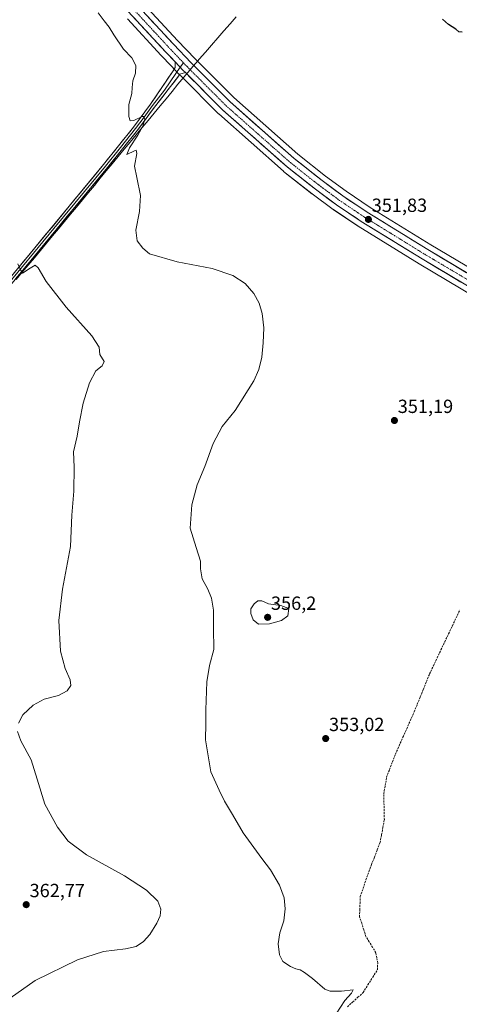
# Model space of a CAD drawing. Units: metres. Extents: x 614842 to 618311, y 4694678 to 4697048.
# Drawn here: x 616145 to 616376, y 4694941 to 4695459 of the extents above; entities that cross this region are included whole.
import ezdxf
from ezdxf.enums import TextEntityAlignment as Align

# ---------------------------------------------------------------- set-up
doc = ezdxf.new("R2010")
doc.units = ezdxf.units.M
doc.header["$MEASUREMENT"] = 0
doc.linetypes.add('TRAZO_Y_PUNTO', pattern=[1, 0.5, -0.25, 0, -0.25])
doc.linetypes.add('TRAZOSX2', pattern=[1.5, 1, -0.5])
for name, color, linetype, lineweight in [('Arbolado forestal CxS', 92, 'Continuous', 0), ('Carretera de calzada única', 19, 'Continuous', 13), ('Carretera de calzada única Cxs', 19, 'Continuous', 13), ('Carretera de calzada única eje', 19, 'TRAZO_Y_PUNTO', 0), ('Carátula', 7, 'Continuous', 5), ('Corriente artificial lineal', 5, 'TRAZOSX2', 13), ('Cultivos herbáceos CxS', 92, 'Continuous', 0), ('Curva de nivel maestra', 36, 'Continuous', 30), ('Curva de nivel normal', 36, 'Continuous', 0), ('Layer 0', 7, 'Continuous', 0), ('Municipio', 9, 'Continuous', 13), ('Municipio CxS', 142, 'Continuous', 0), ('Núcleo urbano CxS', 19, 'Continuous', 0), ('Punto de cota en terreno', 7, 'Continuous', 0), ('Rótulo de punto de cota en terreno', 19, 'Continuous', 0)]:
    doc.layers.add(name, color=color, linetype=linetype, lineweight=lineweight)
doc.styles.add('Arial', font='txt', dxfattribs={"height": 0.2})

# ---------------------------------------------------------------- blocks, each defined once
blk = doc.blocks.new('*U150')
at = {"layer": 'Cultivos herbáceos CxS', "color": 92, "linetype": 'Continuous', "lineweight": 0}
blk.add_polyline3d([(616201.2479, 4695459.8599, 353.2932), (616219.0713, 4695440.5485, 353.0918), (616224.2287, 4695435.1301, 353.3132), (616228.4699, 4695430.6883, 353.2111), (616229.6331, 4695429.5145, 353.0741), (616249.1265, 4695409.9809, 352.7765), (616249.2629, 4695409.8527, 352.7824), (616283.2729, 4695379.7827, 352.2176), (616283.3317, 4695379.7319, 352.2189), (616283.4015, 4695379.6753, 352.2203), (616298.3515, 4695367.8753, 352.1602), (616298.4195, 4695367.8231, 352.153), (616309.4695, 4695359.6031, 351.7875), (616309.5947, 4695359.5149, 351.7917), (616322.6147, 4695350.8249, 351.5397), (616322.7051, 4695350.7669, 351.5441), (616354.7261, 4695331.0141, 351.356), (616420.2213, 4695292.0849, 351.0796)], dxfattribs=at)
blk = doc.blocks.new('*U155')
at = {"layer": 'Núcleo urbano CxS', "color": 19, "linetype": 'Continuous', "lineweight": 0}
for points in [[(616420.2213, 4695292.0849, 351.0796), (616354.7261, 4695331.0141, 351.356), (616322.7051, 4695350.7669, 351.5441), (616322.6147, 4695350.8249, 351.5397), (616309.5947, 4695359.5149, 351.7917), (616309.4695, 4695359.6031, 351.7875), (616298.4195, 4695367.8231, 352.153), (616298.3515, 4695367.8753, 352.1602), (616283.4015, 4695379.6753, 352.2203), (616283.3317, 4695379.7319, 352.2189), (616283.2729, 4695379.7827, 352.2176), (616249.2629, 4695409.8527, 352.7824), (616249.1265, 4695409.9809, 352.7765), (616229.6331, 4695429.5145, 353.0741), (616228.4699, 4695430.6883, 353.2111), (616224.2287, 4695435.1301, 353.3132), (616219.0713, 4695440.5485, 353.0918), (616201.2479, 4695459.8599, 353.2932)], [(616178.6115, 4695501.5483, 354.2075), (616227.6453, 4695448.5857, 352.615), (616236.9071, 4695438.8957, 352.4262), (616257.2681, 4695418.4649, 352.1724), (616290.8645, 4695388.7631, 351.7773), (616305.5341, 4695377.1823, 351.8125), (616316.3087, 4695369.1831, 351.5857), (616329.0115, 4695360.6947, 351.5196), (616360.8143, 4695341.0763, 351.4218), (616426.2489, 4695302.1753, 350.8887), (616478.9615, 4695270.5139, 350.7885), (616516.8397, 4695247.8949, 350.6274), (616602.8071, 4695196.4205, 350.4528), (616642.7665, 4695172.2467, 350.4452), (616742.4773, 4695111.9263, 350.6126), (616811.2301, 4695071.4645, 351.0977)]]:
    blk.add_polyline3d(points, dxfattribs=at)
blk = doc.blocks.new('*U174')
at = {"layer": 'Curva de nivel normal', "color": 36, "linetype": 'Continuous', "lineweight": 0}
blk.add_polyline3d([(616310.98, 4694936.42, 355), (616315.7, 4694943.44, 355), (616319.16, 4694947.26, 355), (616319.96, 4694948.99, 355), (616313.84, 4694948.31, 355), (616307.99, 4694948.36, 355), (616305.15, 4694949.28, 355), (616298.66, 4694954.95, 355), (616294.36, 4694958.08, 355), (616292.14, 4694959.51, 355), (616289.86, 4694959.99, 355), (616286.98, 4694961.2, 355), (616283.05, 4694963.87, 355), (616281.27, 4694967.38, 355), (616280.54, 4694973.15, 355), (616281.48, 4694978.91, 355), (616283.51, 4694985.33, 355), (616284.2, 4694991.68, 355), (616283.62, 4694997.44, 355), (616281.22, 4695004.04, 355), (616276.57, 4695012.1, 355), (616271.87, 4695018.04, 355), (616262.19, 4695031.69, 355), (616256.6, 4695041.23, 355), (616252.37, 4695048.19, 355), (616249.44, 4695053.98, 355), (616245.17, 4695063.67, 355), (616242.31, 4695080.5, 355), (616242.47, 4695089.06, 355), (616242.5, 4695096.34, 355), (616243.05, 4695111.11, 355), (616244.48, 4695119.7, 355), (616246.78, 4695128.09, 355), (616246.54, 4695139.26, 355), (616246.52, 4695148.77, 355), (616245.55, 4695155.07, 355), (616243.6, 4695159.81, 355), (616240.51, 4695165.35, 355), (616239.7, 4695170.55, 355), (616239.64, 4695174.49, 355), (616237.45, 4695181.75, 355), (616234.23, 4695191.92, 355), (616235.2, 4695204.17, 355), (616237.94, 4695214.78, 355), (616241.92, 4695224.35, 355), (616246.3, 4695236.39, 355), (616251.05, 4695245.39, 355), (616258.01, 4695253.79, 355), (616267.66, 4695269.46, 355), (616270.39, 4695275.41, 355), (616271.9, 4695281.82, 355), (616272.7, 4695289.41, 355), (616272.94, 4695297.39, 355), (616272.16, 4695304.88, 355), (616270.58, 4695310.33, 355), (616267.76, 4695315.45, 355), (616263.11, 4695320.59, 355), (616256.76, 4695324.82, 355), (616245.87, 4695328.56, 355), (616227.33, 4695332.13, 355), (616212.82, 4695336.35, 355), (616209.28, 4695339.3, 355), (616206.34, 4695343.17, 355), (616205.68, 4695348.73, 355), (616207.53, 4695358.52, 355), (616208.06, 4695366.92, 355), (616206.17, 4695376.37, 355), (616204.93, 4695382.46, 355), (616206.21, 4695389.07, 355), (616205.89, 4695390.73, 355), (616204.96, 4695390.49, 355), (616200.91, 4695388.46, 355), (616202.3, 4695392, 355), (616206.79, 4695398.73, 355), (616209.4, 4695403.4, 355), (616210.45, 4695407.07, 355), (616209.92, 4695408.45, 355), (616209.03, 4695408.48, 355), (616204.66, 4695406.51, 355), (616202.74, 4695406.31, 355), (616202.05, 4695408.45, 355), (616201.98, 4695414.76, 355), (616203.6, 4695420.66, 355), (616203.75, 4695423.73, 355), (616204.12, 4695427.36, 355), (616205.44, 4695431.26, 355), (616205.74, 4695435.4, 355), (616203.6, 4695439.42, 355), (616199.09, 4695443.96, 355), (616194.01, 4695451.55, 355), (616191.71, 4695455.58, 355), (616188.93, 4695458.8, 355), (616185.82, 4695463.03, 355)], dxfattribs=at)
blk = doc.blocks.new('*U179')
at = {"layer": 'Curva de nivel maestra', "color": 36, "linetype": 'Continuous', "lineweight": 30}
blk.add_polyline3d([(616377.38, 4695452.97, 350), (616375.62, 4695453.15, 350), (616374.02, 4695454.45, 350), (616370.17, 4695456.98, 350), (616367.02, 4695459.79, 350)], dxfattribs=at)
blk = doc.blocks.new('5PATER')
at = {"layer": 'Carátula', "linetype": 'Continuous', "lineweight": 5}
h = blk.add_hatch(color=250, dxfattribs=at)
edge = h.paths.add_edge_path()
edge.add_ellipse((0, 0.01), major_axis=(-1.33, -1.34), ratio=0.999422, start_angle=0, end_angle=360)

msp = doc.modelspace()

# ---------------------------------------------------------------- linework, layer by layer
at = {"layer": 'Arbolado forestal CxS', "color": 92, "linetype": 'Continuous', "lineweight": 0}
for points in [[(616172.93, 4695507.36, 354.47), (616175.95, 4695504.27, 354.36), (616178.56, 4695501.61, 354.2), (616178.61, 4695501.55, 354.21), (616227.65, 4695448.59, 352.62), (616236.91, 4695438.9, 352.43), (616257.27, 4695418.46, 352.17), (616290.86, 4695388.76, 351.78), (616305.53, 4695377.18, 351.81), (616316.31, 4695369.18, 351.59), (616329.01, 4695360.69, 351.52), (616360.81, 4695341.08, 351.42), (616426.25, 4695302.18, 350.89), (616478.96, 4695270.51, 350.79), (616516.84, 4695247.89, 350.63), (616602.81, 4695196.42, 350.45), (616642.77, 4695172.25, 350.45)], [(616426.25, 4695302.18, 350.89), (616360.81, 4695341.08, 351.42), (616329.01, 4695360.69, 351.52), (616316.31, 4695369.18, 351.59), (616305.53, 4695377.18, 351.81), (616290.86, 4695388.76, 351.78), (616257.27, 4695418.46, 352.17), (616236.91, 4695438.9, 352.43), (616227.65, 4695448.59, 352.62), (616178.61, 4695501.55, 354.21)]]:
    msp.add_polyline3d(points, dxfattribs=at)
at = {"layer": 'Carretera de calzada única', "color": 19, "linetype": 'Continuous', "lineweight": 13}
for points in [[(616226.41, 4695437.21), (616221.26, 4695442.6), (616175.26, 4695492.44), (616164.37, 4695503.57), (616153.98, 4695513.44), (616144.87, 4695521.5), (616138.96, 4695526.26), (616089.37, 4695560.76), (616049.89, 4695587.37), (616016.37, 4695609.76), (615966.95, 4695642.97)], [(616176.41, 4695499.51), (616225.46, 4695446.53), (616234.76, 4695436.8), (616255.21, 4695416.28), (616288.94, 4695386.46), (616303.71, 4695374.8), (616314.58, 4695366.73), (616327.39, 4695358.17), (616359.26, 4695338.51), (616424.71, 4695299.6), (616477.42, 4695267.94), (616515.3, 4695245.32), (616601.26, 4695193.85), (616740.94, 4695109.35), (616809.69, 4695068.89), (616850.28, 4695044.21), (616857.83, 4695039.73)], [(616642.9, 4695161.92), (616598.28, 4695188.92), (616512.35, 4695240.37), (616474.46, 4695263), (616421.76, 4695294.66), (616356.28, 4695333.58), (616324.28, 4695353.32), (616311.26, 4695362.01), (616300.21, 4695370.23), (616285.26, 4695382.03), (616251.25, 4695412.1), (616231.78, 4695431.64)]]:
    msp.add_lwpolyline(points, dxfattribs=at)
at = {"layer": 'Carretera de calzada única Cxs', "color": 19, "linetype": 'Continuous', "lineweight": 13}
for points in [[(616376.74, 4695321.42, 351.27), (616372.65, 4695323.85, 351.25), (616368.56, 4695326.28, 351.4), (616364.47, 4695328.72, 351.37), (616360.37, 4695331.15, 351.39), (616356.28, 4695333.58, 351.4), (616352.28, 4695336.05, 351.46), (616348.28, 4695338.52, 351.46), (616344.28, 4695340.98, 351.53), (616340.28, 4695343.45, 351.61), (616336.28, 4695345.92, 351.56), (616332.28, 4695348.39, 351.59), (616328.28, 4695350.85, 351.69), (616324.28, 4695353.32, 351.67), (616321.03, 4695355.49, 351.64), (616317.77, 4695357.67, 351.73), (616314.52, 4695359.84, 351.74), (616311.26, 4695362.01, 351.88), (616307.58, 4695364.75, 351.83), (616303.89, 4695367.49, 351.89), (616300.21, 4695370.23, 351.89), (616296.47, 4695373.18, 352.07), (616292.74, 4695376.13, 352.12), (616289, 4695379.08, 352.08), (616285.26, 4695382.03, 352.16), (616281.86, 4695385.04, 352.12), (616278.46, 4695388.04, 352.19), (616275.06, 4695391.05, 352.29), (616271.66, 4695394.06, 352.31), (616268.26, 4695397.07, 352.47), (616264.85, 4695400.07, 352.56), (616261.45, 4695403.08, 352.59), (616258.05, 4695406.09, 352.57), (616254.65, 4695409.09, 352.59), (616251.25, 4695412.1, 352.65), (616248.01, 4695415.36, 352.62), (616244.76, 4695418.61, 352.7), (616241.52, 4695421.87, 352.79), (616238.27, 4695425.13, 352.8), (616235.03, 4695428.38, 352.87), (616231.78, 4695431.64, 352.9), (616230.62, 4695432.78, 353.04), (616228.52, 4695435, 353.12), (616226.41, 4695437.21, 353.13), (616223.84, 4695439.91, 352.98), (616221.26, 4695442.6, 353.05), (616217.97, 4695446.16, 353.06), (616214.69, 4695449.72, 353.12), (616211.4, 4695453.28, 353.18), (616208.12, 4695456.84, 353.24), (616204.83, 4695460.4, 353.36)], [(616212.38, 4695460.66, 353.24), (616215.65, 4695457.13, 353), (616218.92, 4695453.59, 353.02), (616222.19, 4695450.06, 352.99), (616225.46, 4695446.53, 352.84), (616228.56, 4695443.29, 352.83), (616231.66, 4695440.04, 352.81), (616234.76, 4695436.8, 352.69), (616238.17, 4695433.38, 352.66), (616241.58, 4695429.96, 352.62), (616244.99, 4695426.54, 352.53), (616248.39, 4695423.12, 352.52), (616251.8, 4695419.7, 352.49), (616255.21, 4695416.28, 352.36), (616258.58, 4695413.3, 352.37), (616261.96, 4695410.32, 352.34), (616265.33, 4695407.33, 352.21), (616268.7, 4695404.35, 352.24), (616272.08, 4695401.37, 352.18), (616275.45, 4695398.39, 352.19), (616278.82, 4695395.41, 352.11), (616282.19, 4695392.42, 352.02), (616285.57, 4695389.44, 352.06), (616288.94, 4695386.46, 351.99), (616292.63, 4695383.55, 351.95), (616296.33, 4695380.63, 351.86), (616300.02, 4695377.72, 351.82), (616303.71, 4695374.8, 351.84), (616307.33, 4695372.11, 351.75), (616310.96, 4695369.42, 351.78), (616314.58, 4695366.73, 351.66), (616317.78, 4695364.59, 351.67), (616320.99, 4695362.45, 351.55), (616324.19, 4695360.31, 351.64), (616327.39, 4695358.17, 351.59), (616331.37, 4695355.71, 351.57), (616335.36, 4695353.26, 351.41), (616339.34, 4695350.8, 351.49), (616343.33, 4695348.34, 351.4), (616347.31, 4695345.88, 351.41), (616351.29, 4695343.43, 351.45), (616355.28, 4695340.97, 351.41), (616359.26, 4695338.51, 351.37), (616363.35, 4695336.08, 351.36), (616367.44, 4695333.65, 351.34), (616371.53, 4695331.21, 351.21), (616375.62, 4695328.78, 351.22), (616379.71, 4695326.35, 351.17)]]:
    msp.add_polyline3d(points, dxfattribs=at)
at = {"layer": 'Carretera de calzada única eje', "color": 19, "linetype": 'TRAZO_Y_PUNTO', "lineweight": 0}
for points in [[(616172.7, 4695499.09), (616175.75, 4695495.96), (616200.29, 4695469.48), (616223.29, 4695444.57), (616227.93, 4695439.71), (616230.74, 4695436.75)], [(616230.74, 4695436.75), (616232.61, 4695434.78), (616242.84, 4695424.53), (616253.15, 4695414.19), (616270.15, 4695399.16), (616287.02, 4695384.25), (616294.49, 4695378.35), (616301.88, 4695372.51), (616307.31, 4695368.48), (616312.84, 4695364.37), (616319.36, 4695360.03), (616325.75, 4695355.73), (616341.75, 4695345.87), (616357.68, 4695336.03), (616390.43, 4695316.58), (616423.15, 4695297.12), (616449.5, 4695281.3), (616475.86, 4695265.46), (616494.81, 4695254.14), (616513.74, 4695242.85), (616556.72, 4695217.12), (616599.68, 4695191.39), (616645.7, 4695163.56)]]:
    msp.add_lwpolyline(points, dxfattribs=at)
at = {"layer": 'Corriente artificial lineal', "color": 5, "linetype": 'TRAZOSX2', "lineweight": 13}
msp.add_polyline3d([(616316.99, 4694940.05, 354.36), (616319.74, 4694942.55, 354.39), (616322.5, 4694945.06, 354.41), (616325.25, 4694947.56, 354.34), (616327.78, 4694951.6, 354.28), (616330.3, 4694955.65, 354.3), (616332.83, 4694959.69, 354.2), (616332.92, 4694963.07, 354.21), (616332.44, 4694965.8, 354.16), (616331.96, 4694968.52, 354.04), (616330.21, 4694971.38, 354.13), (616328.47, 4694974.23, 354.14), (616326.72, 4694977.09, 354.06), (616325.6, 4694980.55, 354.16), (616324.49, 4694984.01, 354.17), (616323.37, 4694987.47, 354.03), (616323.49, 4694991.01, 354), (616323.61, 4694994.55, 353.97), (616323.73, 4694998.09, 353.96), (616325.24, 4695002.45, 353.79), (616326.74, 4695006.81, 353.51), (616328.25, 4695011.17, 353.52), (616329.73, 4695015, 353.46), (616331.21, 4695018.82, 353.15), (616332.68, 4695022.65, 353.21), (616334.16, 4695026.47, 353.29), (616334.91, 4695030.48, 353.19), (616335.67, 4695034.48, 352.98), (616336.42, 4695038.49, 352.83), (616336.32, 4695043.09, 352.86), (616336.22, 4695047.7, 352.8), (616336.12, 4695052.3, 352.76), (616336.87, 4695056.58, 352.68), (616337.62, 4695060.85, 352.64), (616339.16, 4695064.9, 352.65), (616340.7, 4695068.95, 352.55), (616342.24, 4695073, 352.42), (616344.22, 4695077.46, 352.44), (616346.19, 4695081.92, 352.32), (616348.17, 4695086.37, 352.37), (616350.14, 4695090.83, 352.39), (616352.12, 4695095.29, 352.36), (616353.74, 4695099.27, 352.41), (616355.35, 4695103.25, 352.3), (616356.97, 4695107.23, 352.2), (616358.58, 4695111.21, 352.1), (616360.2, 4695115.19, 352.04), (616362.2, 4695119.42, 351.95), (616364.21, 4695123.66, 352.1), (616366.21, 4695127.89, 351.73), (616368.21, 4695132.12, 352.04), (616370.21, 4695136.35, 351.98), (616372.22, 4695140.59, 351.83), (616374.22, 4695144.82, 351.86), (616376.2, 4695148.97, 351.53)], dxfattribs=at)
at = {"layer": 'Cultivos herbáceos CxS', "color": 92, "linetype": 'Continuous', "lineweight": 0}
msp.add_polyline3d([(616201.25, 4695459.86, 353.29), (616219.07, 4695440.55, 353.09), (616224.23, 4695435.13, 353.31), (616228.47, 4695430.69, 353.21), (616229.63, 4695429.51, 353.07), (616249.13, 4695409.98, 352.78), (616249.26, 4695409.85, 352.78), (616283.27, 4695379.78, 352.22), (616283.33, 4695379.73, 352.22), (616283.4, 4695379.68, 352.22), (616298.35, 4695367.88, 352.16), (616298.42, 4695367.82, 352.15), (616309.47, 4695359.6, 351.79), (616309.59, 4695359.51, 351.79), (616322.61, 4695350.82, 351.54), (616322.71, 4695350.77, 351.54), (616354.73, 4695331.01, 351.36), (616420.22, 4695292.08, 351.08), (616440.37, 4695279.98, 350.91)], dxfattribs=at)
at = {"layer": 'Curva de nivel normal', "color": 36, "linetype": 'Continuous', "lineweight": 0}
for points in [[(616143.93, 4695089.27, 360), (616146.26, 4695093.7, 360), (616151.58, 4695098.82, 360), (616157.34, 4695101.89, 360), (616164.98, 4695103.8, 360), (616169.53, 4695106.33, 360), (616171.48, 4695109.18, 360), (616171.09, 4695112.12, 360), (616168.44, 4695118, 360), (616165.99, 4695127.17, 360), (616165.11, 4695143.29, 360), (616167.02, 4695159.88, 360), (616171.3, 4695182.23, 360), (616171.9, 4695198.72, 360), (616172.99, 4695211.31, 360), (616173.24, 4695223.99, 360), (616172.9, 4695232.14, 360), (616174.87, 4695240.4, 360), (616176.08, 4695247.94, 360), (616178, 4695257.62, 360), (616181.24, 4695268.36, 360), (616184.7, 4695274.72, 360), (616187.94, 4695277.39, 360), (616189.05, 4695279.7, 360), (616186.64, 4695283.3, 360), (616186.36, 4695287.22, 360), (616182.44, 4695293.05, 360), (616168.94, 4695308.13, 360), (616158.41, 4695321.63, 360), (616154.26, 4695328.88, 360), (616152.7, 4695330.22, 360), (616150.08, 4695328.78, 360), (616146.04, 4695326.11, 360), (616144.74, 4695328.27, 360), (616143.57, 4695330.93, 360)], [(616270.21, 4695141.44, 355), (616275.98, 4695141.5, 355), (616282.22, 4695143.41, 355), (616285.56, 4695145.8, 355), (616286.11, 4695149.61, 355), (616282, 4695151.2, 355), (616275.54, 4695152.04, 355), (616271.87, 4695153.64, 355), (616269.87, 4695153.75, 355), (616267.86, 4695152.18, 355), (616266.18, 4695149.53, 355), (616266.09, 4695147.02, 355), (616267.45, 4695143.65, 355), (616270.21, 4695141.44, 355)], [(616139.59, 4694944.62, 360), (616152.63, 4694953.86, 360), (616174.9, 4694964.72, 360), (616188.7, 4694969.21, 360), (616200.24, 4694970.52, 360), (616205.87, 4694971.8, 360), (616209.68, 4694974.35, 360), (616212.97, 4694978.07, 360), (616216.65, 4694984, 360), (616218.38, 4694988.01, 360), (616218.78, 4694991.47, 360), (616217.16, 4694995.7, 360), (616211.33, 4695001.47, 360), (616199.61, 4695008.98, 360), (616179.75, 4695020.06, 360), (616170.14, 4695027.21, 360), (616164.36, 4695034.54, 360), (616157.76, 4695046.78, 360), (616153.66, 4695059.87, 360), (616150.67, 4695069.94, 360), (616145.18, 4695079.94, 360), (616143.46, 4695084.97, 360)]]:
    msp.add_polyline3d(points, dxfattribs=at)
at = {"layer": 'Layer 0', "linetype": 'Continuous', "lineweight": 0}
for points in [[(616134.37, 4695317.46), (616188.72, 4695383.29), (616204.48, 4695402.93), (616213.37, 4695415), (616225.32, 4695432.54), (616226.3, 4695434.33), (616226.41, 4695437.21)], [(616229.07, 4695434.41), (616226.73, 4695431.14), (616220.75, 4695422.37), (616214.44, 4695414.24), (616209.99, 4695408.21), (616205.52, 4695402.14), (616197.62, 4695392.29), (616189.74, 4695382.47), (616162.56, 4695349.55), (616135.37, 4695316.62)], [(616226.41, 4695437.21), (616230.62, 4695432.78), (616231.78, 4695431.64)], [(616230.74, 4695436.75), (616229.07, 4695434.41)], [(616231.78, 4695431.64), (616228.86, 4695430.75), (616228.13, 4695429.73), (616215.5, 4695413.48), (616206.55, 4695401.34), (616190.75, 4695381.64), (616136.37, 4695315.78)]]:
    msp.add_lwpolyline(points, dxfattribs=at)
msp.add_polyline3d([(616143.43, 4695328.43, 359.98), (616146.45, 4695332.09, 359.83), (616149.47, 4695335.75, 359.64), (616152.49, 4695339.4, 359.4), (616155.51, 4695343.06, 359.22), (616158.53, 4695346.72, 358.91), (616161.55, 4695350.38, 358.65), (616164.56, 4695354.03, 358.4), (616167.58, 4695357.69, 358.06), (616170.6, 4695361.35, 357.82), (616173.62, 4695365, 357.6), (616176.64, 4695368.66, 357.38), (616179.66, 4695372.32, 357.09), (616182.68, 4695375.98, 356.79), (616185.7, 4695379.63, 356.59), (616188.72, 4695383.29, 356.29), (616191.35, 4695386.56, 356.15), (616193.97, 4695389.84, 355.85), (616196.6, 4695393.11, 355.77), (616199.23, 4695396.38, 355.48), (616201.85, 4695399.66, 355.36), (616204.48, 4695402.93, 355.14), (616207.44, 4695406.95, 354.89), (616210.41, 4695410.98, 354.8), (616213.37, 4695415, 354.6), (616215.76, 4695418.51, 354.48), (616218.15, 4695422.02, 354.11), (616220.54, 4695425.52, 353.96), (616222.93, 4695429.03, 353.62), (616225.32, 4695432.54, 353.28), (616226.3, 4695434.33, 353.19), (616226.41, 4695437.21, 353.13), (616228.52, 4695435, 353.12), (616230.62, 4695432.78, 353.04), (616231.78, 4695431.64, 352.9), (616231.78, 4695431.64, 352.9), (616228.86, 4695430.75, 353.11), (616228.13, 4695429.73, 353.21), (616225.6, 4695426.48, 353.54), (616223.08, 4695423.23, 353.88), (616220.55, 4695419.98, 354.06), (616218.03, 4695416.73, 354.35), (616215.5, 4695413.48, 354.58), (616213.26, 4695410.45, 354.66), (616211.03, 4695407.41, 354.79), (616208.79, 4695404.38, 354.84), (616206.55, 4695401.34, 355.11), (616203.92, 4695398.06, 355.24), (616201.28, 4695394.77, 355.43), (616198.65, 4695391.49, 355.54), (616196.02, 4695388.21, 355.75), (616193.38, 4695384.92, 355.93), (616190.75, 4695381.64, 356.22), (616187.73, 4695377.98, 356.52), (616184.71, 4695374.32, 356.77), (616181.69, 4695370.66, 357.05), (616178.67, 4695367, 357.24), (616175.64, 4695363.35, 357.57), (616172.62, 4695359.69, 357.69), (616169.6, 4695356.03, 357.87), (616166.58, 4695352.37, 358.26), (616163.56, 4695348.71, 358.43), (616160.54, 4695345.05, 358.81), (616157.52, 4695341.39, 359.09), (616154.5, 4695337.73, 359.32), (616151.48, 4695334.07, 359.53), (616148.45, 4695330.42, 359.85), (616145.43, 4695326.76, 360.05), (616142.41, 4695323.1, 360.22)], dxfattribs=at)
at = {"layer": 'Municipio', "color": 9, "linetype": 'Continuous', "lineweight": 13}
msp.add_polyline3d([(616258.52, 4695461.06, 353.24), (616255.28, 4695457.32, 353.08), (616252.04, 4695453.59, 352.74), (616248.8, 4695449.85, 352.72), (616245.55, 4695446.11, 352.84), (616242.31, 4695442.38, 352.55), (616239.07, 4695438.64, 352.28), (616237.37, 4695436.73, 352.48), (616235.68, 4695434.82, 352.77), (616233.99, 4695432.91, 352.93), (616230.97, 4695429.26, 352.78), (616227.83, 4695425.46, 353.33), (616224.69, 4695421.66, 353.69), (616221.54, 4695417.87, 353.97), (616218.4, 4695414.07, 354.36), (616215.26, 4695410.27, 354.48), (616212.12, 4695406.47, 354.66), (616208.97, 4695402.67, 354.82), (616205.83, 4695398.88, 355.09), (616202.69, 4695395.08, 355.28), (616199.55, 4695391.28, 355.44), (616196.4, 4695387.48, 355.66), (616193.26, 4695383.68, 355.96), (616190.12, 4695379.88, 356.2), (616186.98, 4695376.09, 356.61), (616183.83, 4695372.29, 356.86), (616180.69, 4695368.49, 357.09), (616177.55, 4695364.69, 357.39), (616174.41, 4695360.89, 357.52), (616171.26, 4695357.1, 357.76), (616168.12, 4695353.3, 358.05), (616164.98, 4695349.5, 358.25), (616161.8, 4695345.68, 358.71), (616158.63, 4695341.85, 359), (616155.45, 4695338.03, 359.25), (616152.27, 4695334.21, 359.5), (616149.09, 4695330.38, 359.85), (616145.92, 4695326.56, 360.06), (616142.74, 4695322.74, 360.25)], dxfattribs=at)
msp.add_polyline3d([(616258.52, 4695461.06, 353.24), (616255.28, 4695457.32, 353.08), (616252.04, 4695453.59, 352.74), (616248.8, 4695449.85, 352.72), (616245.55, 4695446.11, 352.84), (616242.31, 4695442.38, 352.55), (616239.07, 4695438.64, 352.28), (616237.37, 4695436.73, 352.48), (616235.68, 4695434.82, 352.77), (616233.99, 4695432.91, 352.93), (616230.97, 4695429.26, 352.78), (616227.83, 4695425.46, 353.33), (616224.69, 4695421.66, 353.69), (616221.54, 4695417.87, 353.97), (616218.4, 4695414.07, 354.36), (616215.26, 4695410.27, 354.48), (616212.12, 4695406.47, 354.66), (616208.97, 4695402.67, 354.82), (616205.83, 4695398.88, 355.09), (616202.69, 4695395.08, 355.28), (616199.55, 4695391.28, 355.44), (616196.4, 4695387.48, 355.66), (616193.26, 4695383.68, 355.96), (616190.12, 4695379.88, 356.2), (616186.98, 4695376.09, 356.61), (616183.83, 4695372.29, 356.86), (616180.69, 4695368.49, 357.09), (616177.55, 4695364.69, 357.39), (616174.41, 4695360.89, 357.52), (616171.26, 4695357.1, 357.76), (616168.12, 4695353.3, 358.05), (616164.98, 4695349.5, 358.25), (616161.8, 4695345.68, 358.71), (616158.63, 4695341.85, 359), (616155.45, 4695338.03, 359.25), (616152.27, 4695334.21, 359.5), (616149.09, 4695330.38, 359.85), (616145.92, 4695326.56, 360.06), (616142.74, 4695322.74, 360.25)], dxfattribs=at)
at = {"layer": 'Municipio CxS', "color": 142, "linetype": 'Continuous', "lineweight": 0}
for points in [[(616142.74, 4695322.74, 360.25), (616145.92, 4695326.56, 360.06), (616149.09, 4695330.38, 359.85), (616152.27, 4695334.21, 359.5), (616155.45, 4695338.03, 359.25), (616158.63, 4695341.85, 359), (616161.8, 4695345.68, 358.71), (616164.98, 4695349.5, 358.25), (616168.12, 4695353.3, 358.05), (616171.26, 4695357.1, 357.76), (616174.41, 4695360.89, 357.52), (616177.55, 4695364.69, 357.39), (616180.69, 4695368.49, 357.09), (616183.83, 4695372.29, 356.86), (616186.98, 4695376.09, 356.61), (616190.12, 4695379.88, 356.2), (616193.26, 4695383.68, 355.96), (616196.4, 4695387.48, 355.66), (616199.55, 4695391.28, 355.44), (616202.69, 4695395.08, 355.28), (616205.83, 4695398.88, 355.09), (616208.97, 4695402.67, 354.82), (616212.12, 4695406.47, 354.66), (616215.26, 4695410.27, 354.48), (616218.4, 4695414.07, 354.36), (616221.54, 4695417.87, 353.97), (616224.69, 4695421.66, 353.69), (616227.83, 4695425.46, 353.33), (616230.97, 4695429.26, 352.78), (616233.99, 4695432.91, 352.93), (616235.68, 4695434.82, 352.77), (616237.37, 4695436.73, 352.48), (616239.07, 4695438.64, 352.28), (616242.31, 4695442.38, 352.55), (616245.55, 4695446.11, 352.84), (616248.8, 4695449.85, 352.72), (616252.04, 4695453.59, 352.74), (616255.28, 4695457.32, 353.08), (616258.52, 4695461.06, 353.24)], [(616258.52, 4695461.06, 353.24), (616255.28, 4695457.32, 353.08), (616252.04, 4695453.59, 352.74), (616248.8, 4695449.85, 352.72), (616245.55, 4695446.11, 352.84), (616242.31, 4695442.38, 352.55), (616239.07, 4695438.64, 352.28), (616237.37, 4695436.73, 352.48), (616235.68, 4695434.82, 352.77), (616233.99, 4695432.91, 352.93), (616230.97, 4695429.26, 352.78), (616227.83, 4695425.46, 353.33), (616224.69, 4695421.66, 353.69), (616221.54, 4695417.87, 353.97), (616218.4, 4695414.07, 354.36), (616215.26, 4695410.27, 354.48), (616212.12, 4695406.47, 354.66), (616208.97, 4695402.67, 354.82), (616205.83, 4695398.88, 355.09), (616202.69, 4695395.08, 355.28), (616199.55, 4695391.28, 355.44), (616196.4, 4695387.48, 355.66), (616193.26, 4695383.68, 355.96), (616190.12, 4695379.88, 356.2), (616186.98, 4695376.09, 356.61), (616183.83, 4695372.29, 356.86), (616180.69, 4695368.49, 357.09), (616177.55, 4695364.69, 357.39), (616174.41, 4695360.89, 357.52), (616171.26, 4695357.1, 357.76), (616168.12, 4695353.3, 358.05), (616164.98, 4695349.5, 358.25), (616161.8, 4695345.68, 358.71), (616158.63, 4695341.85, 359), (616155.45, 4695338.03, 359.25), (616152.27, 4695334.21, 359.5), (616149.09, 4695330.38, 359.85), (616145.92, 4695326.56, 360.06), (616142.74, 4695322.74, 360.25)]]:
    msp.add_polyline3d(points, dxfattribs=at)
at = {"layer": 'Núcleo urbano CxS', "color": 19, "linetype": 'Continuous', "lineweight": 0}
for points in [[(616172.93, 4695507.36, 354.47), (616175.95, 4695504.27, 354.36), (616178.56, 4695501.61, 354.2), (616178.61, 4695501.55, 354.21), (616227.65, 4695448.59, 352.62), (616236.91, 4695438.9, 352.43), (616257.27, 4695418.46, 352.17), (616290.86, 4695388.76, 351.78), (616305.53, 4695377.18, 351.81), (616316.31, 4695369.18, 351.59), (616329.01, 4695360.69, 351.52), (616360.81, 4695341.08, 351.42), (616426.25, 4695302.18, 350.89), (616478.96, 4695270.51, 350.79), (616516.84, 4695247.89, 350.63), (616602.81, 4695196.42, 350.45), (616642.77, 4695172.25, 350.45)], [(616201.25, 4695459.86, 353.29), (616219.07, 4695440.55, 353.09), (616224.23, 4695435.13, 353.31), (616228.47, 4695430.69, 353.21), (616229.63, 4695429.51, 353.07), (616249.13, 4695409.98, 352.78), (616249.26, 4695409.85, 352.78), (616283.27, 4695379.78, 352.22), (616283.33, 4695379.73, 352.22), (616283.4, 4695379.68, 352.22), (616298.35, 4695367.88, 352.16), (616298.42, 4695367.82, 352.15), (616309.47, 4695359.6, 351.79), (616309.59, 4695359.51, 351.79), (616322.61, 4695350.82, 351.54), (616322.71, 4695350.77, 351.54), (616354.73, 4695331.01, 351.36), (616420.22, 4695292.08, 351.08), (616440.37, 4695279.98, 350.91)]]:
    msp.add_polyline3d(points, dxfattribs=at)

# ---------------------------------------------------------------- block references
at = {"layer": 'Cultivos herbáceos CxS', "color": 92, "linetype": 'Continuous', "lineweight": 0}
msp.add_blockref('*U150', (0, 0), dxfattribs=at)
at = {"layer": 'Curva de nivel maestra', "color": 36, "linetype": 'Continuous', "lineweight": 30}
msp.add_blockref('*U179', (0, 0), dxfattribs=at)
at = {"layer": 'Curva de nivel normal', "color": 36, "linetype": 'Continuous', "lineweight": 0}
msp.add_blockref('*U174', (0, 0), dxfattribs=at)
at = {"layer": 'Núcleo urbano CxS', "color": 19, "linetype": 'Continuous', "lineweight": 0}
msp.add_blockref('*U155', (0, 0), dxfattribs=at)
at = {"layer": 'Punto de cota en terreno', "linetype": 'Continuous', "lineweight": 0}
for p in [(616328.03, 4695354.39, 351.83), (616341.72, 4695248.58, 351.19), (616275, 4695145, 356.2), (616305.55, 4695081.21, 353.02), (616148, 4694993.82, 362.77)]:
    msp.add_blockref('5PATER', p, dxfattribs=at)

# ---------------------------------------------------------------- texts
at = {"layer": 'Rótulo de punto de cota en terreno', "color": 19, "linetype": 'Continuous', "lineweight": 0, "style": 'Arial'}
for s, p in [('351,83', (616329.79, 4695356.15)), ('351,19', (616343.48, 4695250.34)), ('356,2', (616276.76, 4695146.76)), ('353,02', (616307.31, 4695082.97)), ('362,77', (616149.76, 4694995.58))]:
    msp.add_text(s, height=7, dxfattribs=at).set_placement(p, align=Align.BOTTOM_LEFT)

doc.saveas('drawing.dxf')
